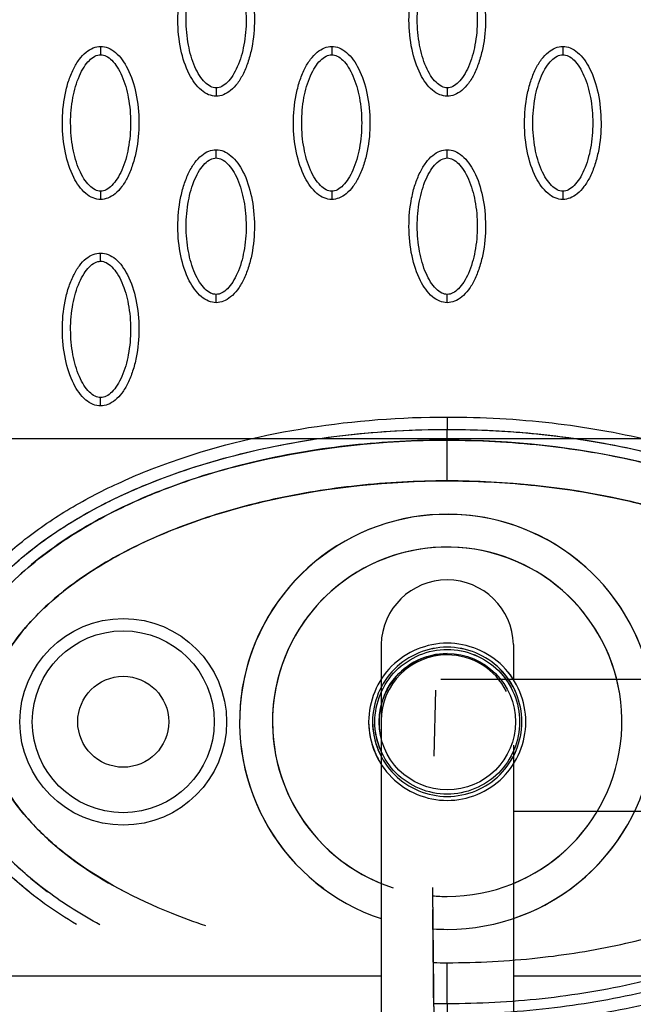
# Model space of a CAD drawing. Units: millimetres. Extents: x -13788 to 14344, y -9922 to 8815.
# Drawn here: x 1278 to 1353, y 960 to 1080 of the extents above; entities that cross this region are included whole.
import ezdxf

# ---------------------------------------------------------------- set-up
doc = ezdxf.new("R2010")
doc.units = ezdxf.units.MM
doc.layers.add('DEFAULT', color=7, linetype='Continuous')

msp = doc.modelspace()

# ---------------------------------------------------------------- linework, layer by layer
at = {"layer": 'DEFAULT', "linetype": 'Continuous'}
for p, q in [((1330.12, 1028.69), (1330.12, 1029.99)), ((1330.12, 1028.69), (1330.12, 1029.99)), ((1206.6, 1028.87), (1386.98, 1028.87)), ((1330.12, 1023.76), (1330.12, 1028.69)), ((1330.12, 1023.76), (1330.12, 1028.69)), ((1322.12, 1003.96), (1322.12, 852.09)), ((1338.12, 1003.96), (1338.12, 999.78)), ((1329.33, 999.78), (1661.98, 999.78)), ((1328.55, 990.47), (1328.74, 998.46)), ((1322.12, 994.74), (1322.12, 969.73)), ((1338.12, 991.78), (1338.12, 950.39)), ((1338.12, 988.62), (1338.12, 969.58)), ((1660.74, 983.78), (1338.12, 983.78)), ((1328.42, 966.58), (1328.42, 966.58)), ((1330.12, 960.54), (1330.12, 965.47)), ((1206.6, 963.87), (1322.12, 963.87)), ((1338.12, 963.87), (1386.98, 963.87)), ((1330.12, 960.54), (1330.12, 959.24))]:
    msp.add_line(p, q, dxfattribs=at)
for centre, radius in [((1290.94, 994.61), 12.5), ((1290.94, 994.61), 12.5), ((1290.94, 994.62), 11), ((1290.94, 994.62), 11), ((1330.12, 994.62), 8.25), ((1290.94, 994.62), 5.5), ((1290.94, 994.62), 5.5)]:
    msp.add_circle(centre, radius, dxfattribs=at)
for centre, radius, start, end in [((1330.12, 994.62), 25.11, 269.9975, 233.5063), ((1330.12, 994.61), 25.11, 7.4941, 251.4203), ((1330.12, 994.62), 21.13, 270, 251.9238), ((1330.12, 994.62), 21.13, 9.1612, 247.7568), ((1330.12, 1003.78), 8, 1.3074, 178.6926), ((1330.12, 994.62), 8.25, 90, 194.1411), ((1330.1, 994.72), 7.98, 89.8493, 179.8485), ((1330.13, 994.69), 8.01, 26.6796, 90.0613), ((1330.12, 994.62), 21.13, 292.2432, 323.5613), ((1330.12, 994.62), 25.11, 288.5846, 329.7255), ((1330.12, 994.62), 21.13, 265.1803, 270), ((1330.11, 994.35), 24.84, 266.0451, 270.0288)]:
    msp.add_arc(centre, radius, start, end, dxfattribs=at)
for points, knots in [([(1330.12, 946.44), (1332.09, 946.44), (1336.05, 946.52), (1344.07, 947.14), (1352.12, 948.3), (1359.89, 950.19), (1365.5, 951.81), (1370.81, 953.8), (1375.85, 955.98), (1380.69, 958.54), (1384.35, 960.85), (1387.07, 962.76), (1388.82, 964.14), (1390.59, 965.63), (1392.34, 967.24), (1393.95, 968.84), (1395.94, 971.04), (1398.14, 973.91), (1400.44, 977.47), (1402.29, 981.36), (1403.79, 985.49), (1404.69, 989.95), (1405.05, 994.41), (1404.74, 998.33), (1404.14, 1001.91), (1403.57, 1004.61), (1402.71, 1008.38), (1401.61, 1013.09), (1398.88, 1025.14), (1396.39, 1036.32), (1393.76, 1047.83), (1392.42, 1053.53), (1391.13, 1059.47), (1390.29, 1064.18), (1389.72, 1069.2), (1389.5, 1075.73), (1390.24, 1082.24), (1391.33, 1087.63), (1392.31, 1091.13), (1393.47, 1094.42), (1395.71, 1100.07), (1398.68, 1106.5), (1402.8, 1116.64), (1405.1, 1123.21), (1406.61, 1127.95)], [0, 0, 0, 0, 5.899988, 11.890037, 24.11889, 30.250715, 35.8774, 41.64346, 47.250341, 52.332005, 58.049171, 60.220852, 62.317383, 64.730909, 67.160228, 69.441876, 71.557375, 76.051718, 80.268145, 84.26738, 88.930616, 93.444474, 97.86589, 102.34757, 105.188076, 108.766402, 110.600875, 116.809313, 123.277256, 147.667619, 151.160327, 158.700913, 165.242421, 169.381424, 173.072189, 180.386714, 188.921929, 192.677236, 196.883213, 199.809281, 203.140271, 215.110604, 221.067499, 235.977649, 235.977649, 235.977649, 235.977649]), ([(1302.18, 1070.3), (1301.87, 1070.3), (1301.21, 1070.44), (1299.96, 1071.26), (1298.7, 1073.12), (1297.77, 1076.06), (1297.44, 1079.47), (1297.7, 1082.39), (1298.26, 1084.57), (1298.83, 1086.02), (1299.53, 1087.23), (1300.35, 1088.12), (1301.24, 1088.68), (1301.88, 1088.81), (1302.18, 1088.81)], [0, 0, 0, 0, 0.931276, 1.963919, 4.405768, 7.571965, 11.148137, 14.632233, 16.315096, 17.90115, 19.303978, 20.494603, 21.507941, 22.408096, 22.408096, 22.408096, 22.408096]), ([(1302.18, 1088.81), (1302.49, 1088.81), (1303.14, 1088.68), (1304.39, 1087.85), (1305.65, 1085.99), (1306.58, 1083.05), (1306.91, 1079.64), (1306.66, 1076.73), (1306.1, 1074.54), (1305.53, 1073.09), (1304.82, 1071.88), (1304, 1070.99), (1303.11, 1070.43), (1302.48, 1070.3), (1302.18, 1070.3)], [0, 0, 0, 0, 0.931276, 1.963919, 4.405768, 7.571965, 11.148137, 14.632233, 16.315096, 17.90115, 19.303978, 20.494603, 21.507941, 22.408096, 22.408096, 22.408096, 22.408096]), ([(1330.12, 1070.3), (1329.81, 1070.3), (1329.16, 1070.44), (1327.91, 1071.26), (1326.65, 1073.12), (1325.72, 1076.06), (1325.39, 1079.47), (1325.64, 1082.39), (1326.2, 1084.57), (1326.77, 1086.02), (1327.48, 1087.23), (1328.3, 1088.12), (1329.19, 1088.68), (1329.82, 1088.81), (1330.12, 1088.81)], [0, 0, 0, 0, 0.931276, 1.963919, 4.405768, 7.571965, 11.148137, 14.632233, 16.315096, 17.90115, 19.303978, 20.494603, 21.507941, 22.408096, 22.408096, 22.408096, 22.408096]), ([(1330.12, 1088.81), (1330.43, 1088.81), (1331.09, 1088.68), (1332.34, 1087.85), (1333.6, 1085.99), (1334.53, 1083.05), (1334.86, 1079.64), (1334.6, 1076.73), (1334.04, 1074.54), (1333.47, 1073.09), (1332.77, 1071.88), (1331.95, 1070.99), (1331.06, 1070.43), (1330.42, 1070.3), (1330.12, 1070.3)], [0, 0, 0, 0, 0.931276, 1.963919, 4.405768, 7.571965, 11.148137, 14.632233, 16.315096, 17.90115, 19.303978, 20.494603, 21.507941, 22.408096, 22.408096, 22.408096, 22.408096]), ([(1302.18, 1071.3), (1301.94, 1071.3), (1301.44, 1071.45), (1300.75, 1072), (1300.12, 1072.82), (1299.35, 1074.31), (1298.72, 1076.58), (1298.46, 1079.55), (1298.72, 1082.53), (1299.35, 1084.8), (1300.12, 1086.29), (1300.75, 1087.11), (1301.43, 1087.66), (1301.94, 1087.81), (1302.18, 1087.81)], [0, 0, 0, 0, 0.695548, 1.55083, 2.605063, 3.799426, 6.552763, 9.628831, 12.70974, 15.480796, 16.671344, 17.708738, 18.562502, 19.270195, 19.270195, 19.270195, 19.270195]), ([(1302.18, 1087.81), (1302.41, 1087.81), (1302.92, 1087.66), (1303.6, 1087.11), (1304.24, 1086.29), (1305, 1084.8), (1305.63, 1082.53), (1305.89, 1079.56), (1305.64, 1076.58), (1305, 1074.31), (1304.23, 1072.82), (1303.61, 1072), (1302.92, 1071.45), (1302.41, 1071.3), (1302.18, 1071.3)], [0, 0, 0, 0, 0.695548, 1.55083, 2.605063, 3.799426, 6.552763, 9.628831, 12.70974, 15.480796, 16.671344, 17.708738, 18.562502, 19.270195, 19.270195, 19.270195, 19.270195]), ([(1330.12, 1071.3), (1329.89, 1071.3), (1329.38, 1071.45), (1328.7, 1072), (1328.06, 1072.82), (1327.3, 1074.31), (1326.67, 1076.58), (1326.41, 1079.55), (1326.66, 1082.53), (1327.3, 1084.8), (1328.07, 1086.29), (1328.69, 1087.11), (1329.38, 1087.66), (1329.89, 1087.81), (1330.12, 1087.81)], [0, 0, 0, 0, 0.695548, 1.55083, 2.605063, 3.799426, 6.552763, 9.628831, 12.70974, 15.480796, 16.671344, 17.708738, 18.562502, 19.270195, 19.270195, 19.270195, 19.270195]), ([(1330.12, 1087.81), (1330.36, 1087.81), (1330.86, 1087.66), (1331.55, 1087.11), (1332.18, 1086.29), (1332.95, 1084.8), (1333.58, 1082.53), (1333.84, 1079.56), (1333.58, 1076.58), (1332.95, 1074.31), (1332.18, 1072.82), (1331.55, 1072), (1330.87, 1071.45), (1330.36, 1071.3), (1330.12, 1071.3)], [0, 0, 0, 0, 0.695548, 1.55083, 2.605063, 3.799426, 6.552763, 9.628831, 12.70974, 15.480796, 16.671344, 17.708738, 18.562502, 19.270195, 19.270195, 19.270195, 19.270195]), ([(1288.2, 1057.81), (1287.89, 1057.81), (1287.24, 1057.94), (1285.99, 1058.77), (1284.73, 1060.63), (1283.8, 1063.57), (1283.47, 1066.98), (1283.72, 1069.89), (1284.28, 1072.08), (1284.85, 1073.53), (1285.56, 1074.74), (1286.38, 1075.63), (1287.26, 1076.19), (1287.9, 1076.32), (1288.2, 1076.32)], [0, 0, 0, 0, 0.931276, 1.963919, 4.405768, 7.571965, 11.148137, 14.632233, 16.315096, 17.90115, 19.303978, 20.494603, 21.507941, 22.408096, 22.408096, 22.408096, 22.408096]), ([(1288.2, 1076.32), (1288.51, 1076.32), (1289.17, 1076.18), (1290.42, 1075.36), (1291.68, 1073.5), (1292.61, 1070.56), (1292.94, 1067.15), (1292.68, 1064.23), (1292.12, 1062.05), (1291.55, 1060.6), (1290.85, 1059.39), (1290.03, 1058.5), (1289.14, 1057.94), (1288.5, 1057.81), (1288.2, 1057.81)], [0, 0, 0, 0, 0.931276, 1.963919, 4.405768, 7.571965, 11.148137, 14.632233, 16.315096, 17.90115, 19.303978, 20.494603, 21.507941, 22.408096, 22.408096, 22.408096, 22.408096]), ([(1316.15, 1057.81), (1315.84, 1057.81), (1315.19, 1057.94), (1313.94, 1058.77), (1312.68, 1060.63), (1311.75, 1063.57), (1311.41, 1066.98), (1311.67, 1069.89), (1312.23, 1072.08), (1312.8, 1073.53), (1313.51, 1074.74), (1314.33, 1075.63), (1315.21, 1076.19), (1315.85, 1076.32), (1316.15, 1076.32)], [0, 0, 0, 0, 0.931276, 1.963919, 4.405768, 7.571965, 11.148137, 14.632233, 16.315096, 17.90115, 19.303978, 20.494603, 21.507941, 22.408096, 22.408096, 22.408096, 22.408096]), ([(1316.15, 1076.32), (1316.46, 1076.32), (1317.11, 1076.18), (1318.36, 1075.36), (1319.62, 1073.5), (1320.55, 1070.56), (1320.89, 1067.15), (1320.63, 1064.23), (1320.07, 1062.05), (1319.5, 1060.6), (1318.79, 1059.39), (1317.97, 1058.5), (1317.09, 1057.94), (1316.45, 1057.81), (1316.15, 1057.81)], [0, 0, 0, 0, 0.931277, 1.963919, 4.405768, 7.571965, 11.148137, 14.632233, 16.315096, 17.90115, 19.303978, 20.494603, 21.507941, 22.408096, 22.408096, 22.408096, 22.408096]), ([(1344.1, 1057.81), (1343.79, 1057.81), (1343.13, 1057.94), (1341.88, 1058.77), (1340.62, 1060.63), (1339.69, 1063.57), (1339.36, 1066.98), (1339.62, 1069.89), (1340.18, 1072.08), (1340.75, 1073.53), (1341.45, 1074.74), (1342.27, 1075.63), (1343.16, 1076.19), (1343.8, 1076.32), (1344.1, 1076.32)], [0, 0, 0, 0, 0.931276, 1.963919, 4.405768, 7.571965, 11.148137, 14.632233, 16.315096, 17.90115, 19.303978, 20.494603, 21.507941, 22.408096, 22.408096, 22.408096, 22.408096]), ([(1344.1, 1076.32), (1344.41, 1076.32), (1345.06, 1076.18), (1346.31, 1075.36), (1347.57, 1073.5), (1348.5, 1070.56), (1348.83, 1067.15), (1348.58, 1064.23), (1348.02, 1062.05), (1347.45, 1060.6), (1346.74, 1059.39), (1345.92, 1058.5), (1345.03, 1057.94), (1344.4, 1057.81), (1344.1, 1057.81)], [0, 0, 0, 0, 0.931276, 1.963919, 4.405768, 7.571965, 11.148137, 14.632233, 16.315096, 17.90115, 19.303978, 20.494603, 21.507941, 22.408096, 22.408096, 22.408096, 22.408096]), ([(1288.2, 1058.81), (1287.97, 1058.81), (1287.46, 1058.96), (1286.77, 1059.51), (1286.14, 1060.33), (1285.38, 1061.82), (1284.75, 1064.09), (1284.49, 1067.06), (1284.74, 1070.04), (1285.38, 1072.31), (1286.14, 1073.8), (1286.77, 1074.62), (1287.45, 1075.17), (1287.97, 1075.32), (1288.2, 1075.32)], [0, 0, 0, 0, 0.695548, 1.55083, 2.605063, 3.799426, 6.552763, 9.628831, 12.70974, 15.480796, 16.671344, 17.708738, 18.562502, 19.270195, 19.270195, 19.270195, 19.270195]), ([(1288.2, 1075.32), (1288.44, 1075.32), (1288.94, 1075.17), (1289.63, 1074.62), (1290.26, 1073.8), (1291.03, 1072.31), (1291.66, 1070.04), (1291.92, 1067.07), (1291.66, 1064.09), (1291.03, 1061.82), (1290.26, 1060.33), (1289.63, 1059.51), (1288.95, 1058.96), (1288.44, 1058.81), (1288.2, 1058.81)], [0, 0, 0, 0, 0.695548, 1.55083, 2.605063, 3.799426, 6.552763, 9.628831, 12.70974, 15.480796, 16.671344, 17.708738, 18.562502, 19.270195, 19.270195, 19.270195, 19.270195]), ([(1316.15, 1058.81), (1315.92, 1058.81), (1315.41, 1058.96), (1314.72, 1059.51), (1314.09, 1060.33), (1313.33, 1061.82), (1312.69, 1064.09), (1312.43, 1067.06), (1312.69, 1070.04), (1313.33, 1072.31), (1314.09, 1073.8), (1314.72, 1074.62), (1315.4, 1075.17), (1315.91, 1075.32), (1316.15, 1075.32)], [0, 0, 0, 0, 0.695548, 1.55083, 2.605063, 3.799426, 6.552763, 9.628831, 12.70974, 15.480796, 16.671344, 17.708738, 18.562502, 19.270195, 19.270195, 19.270195, 19.270195]), ([(1316.15, 1075.32), (1316.38, 1075.32), (1316.89, 1075.17), (1317.58, 1074.62), (1318.21, 1073.8), (1318.97, 1072.31), (1319.61, 1070.04), (1319.86, 1067.07), (1319.61, 1064.09), (1318.97, 1061.82), (1318.21, 1060.33), (1317.58, 1059.51), (1316.9, 1058.96), (1316.39, 1058.81), (1316.15, 1058.81)], [0, 0, 0, 0, 0.695548, 1.55083, 2.605063, 3.799426, 6.552763, 9.628831, 12.70974, 15.480796, 16.671344, 17.708738, 18.562502, 19.270195, 19.270195, 19.270195, 19.270195]), ([(1344.1, 1058.81), (1343.86, 1058.81), (1343.36, 1058.96), (1342.67, 1059.51), (1342.04, 1060.33), (1341.27, 1061.82), (1340.64, 1064.09), (1340.38, 1067.06), (1340.64, 1070.04), (1341.27, 1072.31), (1342.04, 1073.8), (1342.67, 1074.62), (1343.35, 1075.17), (1343.86, 1075.32), (1344.1, 1075.32)], [0, 0, 0, 0, 0.695548, 1.55083, 2.605063, 3.799426, 6.552763, 9.628831, 12.70974, 15.480796, 16.671344, 17.708738, 18.562502, 19.270195, 19.270195, 19.270195, 19.270195]), ([(1344.1, 1075.32), (1344.33, 1075.32), (1344.84, 1075.17), (1345.53, 1074.62), (1346.16, 1073.8), (1346.92, 1072.31), (1347.55, 1070.04), (1347.81, 1067.07), (1347.56, 1064.09), (1346.92, 1061.82), (1346.16, 1060.33), (1345.53, 1059.51), (1344.85, 1058.96), (1344.33, 1058.81), (1344.1, 1058.81)], [0, 0, 0, 0, 0.695548, 1.55083, 2.605063, 3.799426, 6.552763, 9.628831, 12.70974, 15.480796, 16.671344, 17.708738, 18.562502, 19.270195, 19.270195, 19.270195, 19.270195]), ([(1302.18, 1045.32), (1301.87, 1045.32), (1301.21, 1045.45), (1299.96, 1046.28), (1298.7, 1048.14), (1297.77, 1051.08), (1297.44, 1054.49), (1297.7, 1057.4), (1298.26, 1059.59), (1298.83, 1061.04), (1299.53, 1062.25), (1300.35, 1063.14), (1301.24, 1063.7), (1301.88, 1063.83), (1302.18, 1063.82)], [0, 0, 0, 0, 0.931276, 1.963919, 4.405768, 7.571965, 11.148137, 14.632233, 16.315096, 17.90115, 19.303978, 20.494603, 21.507941, 22.408096, 22.408096, 22.408096, 22.408096]), ([(1302.18, 1063.82), (1302.49, 1063.82), (1303.14, 1063.69), (1304.39, 1062.87), (1305.65, 1061.01), (1306.58, 1058.07), (1306.91, 1054.66), (1306.66, 1051.74), (1306.1, 1049.56), (1305.53, 1048.11), (1304.82, 1046.9), (1304, 1046.01), (1303.11, 1045.45), (1302.48, 1045.32), (1302.18, 1045.32)], [0, 0, 0, 0, 0.931276, 1.963919, 4.405768, 7.571965, 11.148137, 14.632233, 16.315096, 17.90115, 19.303978, 20.494603, 21.507941, 22.408096, 22.408096, 22.408096, 22.408096]), ([(1330.12, 1045.32), (1329.81, 1045.32), (1329.16, 1045.45), (1327.91, 1046.28), (1326.65, 1048.14), (1325.72, 1051.08), (1325.39, 1054.49), (1325.64, 1057.4), (1326.2, 1059.59), (1326.77, 1061.04), (1327.48, 1062.25), (1328.3, 1063.14), (1329.19, 1063.7), (1329.82, 1063.83), (1330.12, 1063.82)], [0, 0, 0, 0, 0.931276, 1.963919, 4.405768, 7.571965, 11.148137, 14.632233, 16.315096, 17.90115, 19.303978, 20.494603, 21.507941, 22.408096, 22.408096, 22.408096, 22.408096]), ([(1330.12, 1063.82), (1330.43, 1063.82), (1331.09, 1063.69), (1332.34, 1062.87), (1333.6, 1061.01), (1334.53, 1058.07), (1334.86, 1054.66), (1334.6, 1051.74), (1334.04, 1049.56), (1333.47, 1048.11), (1332.77, 1046.9), (1331.95, 1046.01), (1331.06, 1045.45), (1330.42, 1045.32), (1330.12, 1045.32)], [0, 0, 0, 0, 0.931276, 1.963919, 4.405768, 7.571965, 11.148137, 14.632233, 16.315096, 17.90115, 19.303978, 20.494603, 21.507941, 22.408096, 22.408096, 22.408096, 22.408096]), ([(1302.18, 1046.32), (1301.94, 1046.32), (1301.44, 1046.47), (1300.75, 1047.02), (1300.12, 1047.84), (1299.35, 1049.33), (1298.72, 1051.6), (1298.46, 1054.57), (1298.72, 1057.54), (1299.35, 1059.82), (1300.12, 1061.31), (1300.75, 1062.13), (1301.43, 1062.67), (1301.94, 1062.83), (1302.18, 1062.83)], [0, 0, 0, 0, 0.695548, 1.55083, 2.605063, 3.799426, 6.552763, 9.628831, 12.70974, 15.480796, 16.671344, 17.708738, 18.562502, 19.270195, 19.270195, 19.270195, 19.270195]), ([(1302.18, 1062.83), (1302.41, 1062.83), (1302.92, 1062.68), (1303.6, 1062.13), (1304.24, 1061.3), (1305, 1059.82), (1305.63, 1057.55), (1305.89, 1054.58), (1305.64, 1051.6), (1305, 1049.33), (1304.23, 1047.84), (1303.61, 1047.02), (1302.92, 1046.47), (1302.41, 1046.32), (1302.18, 1046.32)], [0, 0, 0, 0, 0.695548, 1.55083, 2.605063, 3.799426, 6.552763, 9.628831, 12.70974, 15.480796, 16.671344, 17.708738, 18.562502, 19.270195, 19.270195, 19.270195, 19.270195]), ([(1330.12, 1046.32), (1329.89, 1046.32), (1329.38, 1046.47), (1328.7, 1047.02), (1328.06, 1047.84), (1327.3, 1049.33), (1326.67, 1051.6), (1326.41, 1054.57), (1326.66, 1057.54), (1327.3, 1059.82), (1328.07, 1061.31), (1328.69, 1062.13), (1329.38, 1062.67), (1329.89, 1062.83), (1330.12, 1062.83)], [0, 0, 0, 0, 0.695548, 1.55083, 2.605063, 3.799426, 6.552763, 9.628831, 12.70974, 15.480796, 16.671344, 17.708738, 18.562502, 19.270195, 19.270195, 19.270195, 19.270195]), ([(1330.12, 1062.83), (1330.36, 1062.83), (1330.86, 1062.68), (1331.55, 1062.13), (1332.18, 1061.3), (1332.95, 1059.82), (1333.58, 1057.55), (1333.84, 1054.58), (1333.58, 1051.6), (1332.95, 1049.33), (1332.18, 1047.84), (1331.55, 1047.02), (1330.87, 1046.47), (1330.36, 1046.32), (1330.12, 1046.32)], [0, 0, 0, 0, 0.695548, 1.55083, 2.605063, 3.799426, 6.552763, 9.628831, 12.70974, 15.480796, 16.671344, 17.708738, 18.562502, 19.270195, 19.270195, 19.270195, 19.270195]), ([(1288.2, 1032.83), (1287.89, 1032.83), (1287.24, 1032.96), (1285.99, 1033.78), (1284.73, 1035.65), (1283.8, 1038.59), (1283.47, 1041.99), (1283.72, 1044.91), (1284.28, 1047.1), (1284.85, 1048.55), (1285.56, 1049.76), (1286.38, 1050.65), (1287.26, 1051.21), (1287.9, 1051.33), (1288.2, 1051.33)], [0, 0, 0, 0, 0.931276, 1.963919, 4.405768, 7.571965, 11.148137, 14.632233, 16.315096, 17.90115, 19.303978, 20.494603, 21.507941, 22.408096, 22.408096, 22.408096, 22.408096]), ([(1288.2, 1051.33), (1288.51, 1051.33), (1289.17, 1051.2), (1290.42, 1050.38), (1291.68, 1048.52), (1292.61, 1045.58), (1292.94, 1042.17), (1292.68, 1039.25), (1292.12, 1037.07), (1291.55, 1035.61), (1290.85, 1034.41), (1290.03, 1033.52), (1289.14, 1032.96), (1288.5, 1032.83), (1288.2, 1032.83)], [0, 0, 0, 0, 0.931276, 1.963919, 4.405768, 7.571965, 11.148137, 14.632233, 16.315096, 17.90115, 19.303978, 20.494603, 21.507941, 22.408096, 22.408096, 22.408096, 22.408096]), ([(1288.2, 1033.83), (1287.97, 1033.83), (1287.46, 1033.98), (1286.77, 1034.52), (1286.14, 1035.35), (1285.38, 1036.84), (1284.75, 1039.11), (1284.49, 1042.08), (1284.74, 1045.05), (1285.38, 1047.33), (1286.14, 1048.81), (1286.77, 1049.63), (1287.45, 1050.18), (1287.97, 1050.34), (1288.2, 1050.33)], [0, 0, 0, 0, 0.695548, 1.55083, 2.605063, 3.799426, 6.552763, 9.628831, 12.70974, 15.480796, 16.671344, 17.708738, 18.562502, 19.270195, 19.270195, 19.270195, 19.270195]), ([(1288.2, 1050.33), (1288.44, 1050.34), (1288.94, 1050.19), (1289.63, 1049.64), (1290.26, 1048.81), (1291.03, 1047.32), (1291.66, 1045.06), (1291.92, 1042.09), (1291.66, 1039.11), (1291.03, 1036.84), (1290.26, 1035.35), (1289.63, 1034.53), (1288.95, 1033.98), (1288.44, 1033.83), (1288.2, 1033.83)], [0, 0, 0, 0, 0.695548, 1.55083, 2.605063, 3.799426, 6.552763, 9.628831, 12.70974, 15.480796, 16.671344, 17.708738, 18.562502, 19.270195, 19.270195, 19.270195, 19.270195]), ([(1277.26, 974.01), (1275.74, 975.33), (1272.98, 978.1), (1269.69, 982.78), (1267.85, 986.95), (1266.99, 990.36), (1266.65, 992.87), (1266.59, 995.41), (1266.83, 997.95), (1267.36, 1000.48), (1268.45, 1003.8), (1270.56, 1007.87), (1274.14, 1012.44), (1278.73, 1016.63), (1284.18, 1020.38), (1290.47, 1023.68), (1300.11, 1027.5), (1313.44, 1030.66), (1324.51, 1031.49), (1330.12, 1031.49)], [0, 0, 0, 0, 6.040079, 11.690647, 17.075398, 19.652794, 22.215776, 24.668519, 27.27611, 29.834664, 32.424427, 37.746388, 43.519443, 49.766081, 56.330679, 63.336995, 71.03743, 87.410279, 104.256121, 104.256121, 104.256121, 104.256121]), ([(1330.12, 1031.49), (1334.36, 1031.49), (1342.57, 1031.03), (1354.43, 1028.98), (1365.34, 1025.68), (1375.01, 1021.19), (1383, 1015.64), (1388.96, 1009.27), (1392.73, 1002.2), (1393.84, 995.9), (1393.42, 990.92), (1392.16, 985.97), (1388.99, 979.99), (1383.03, 973.63), (1375.12, 968.11), (1365.51, 963.62), (1354.58, 960.28), (1342.64, 958.21), (1334.37, 957.74), (1330.12, 957.74)], [0, 0, 0, 0, 12.696982, 24.644836, 36.038306, 46.834762, 56.514186, 65.089252, 72.847843, 80.296282, 84.020588, 87.75971, 95.559373, 104.123713, 113.72648, 124.369412, 135.8681, 147.925811, 160.667947, 160.667947, 160.667947, 160.667947]), ([(1279.57, 974.04), (1277.97, 975.32), (1275.09, 977.97), (1271.62, 982.47), (1269.26, 987.23), (1268.08, 992.14), (1268.08, 997.09), (1269.26, 1002.01), (1271.62, 1006.76), (1275.08, 1011.25), (1279.51, 1015.34), (1284.81, 1019), (1290.91, 1022.23), (1300.32, 1025.99), (1313.49, 1029.15), (1324.48, 1029.99), (1330.12, 1029.99)], [0, 0, 0, 0, 6.149435, 11.692954, 16.986852, 21.977338, 26.751826, 31.742311, 37.036207, 42.579754, 48.683839, 55.061585, 61.868392, 69.345223, 85.428083, 102.342203, 102.342203, 102.342203, 102.342203]), ([(1268.12, 994.62), (1268.12, 996.95), (1268.98, 1001.83), (1272.71, 1008.68), (1278.63, 1014.83), (1286.49, 1020.15), (1295.93, 1024.45), (1306.57, 1027.6), (1318.08, 1029.55), (1326.02, 1029.99), (1330.12, 1029.99)], [0, 0, 0, 0, 7.008884, 14.648011, 23.122848, 32.471355, 43.005239, 54.145789, 65.681193, 77.977643, 77.977643, 77.977643, 77.977643]), ([(1330.12, 1029.99), (1333.84, 1029.99), (1341.4, 1029.61), (1352.66, 1027.83), (1360.59, 1025.58), (1364.7, 1024.04), (1365.23, 1023.83)], [0.0000006, 0.0000006, 0.0000006, 0.0000006, 0.0714429, 0.1454662, 0.218926, 0.2297911, 0.2297911, 0.2297911, 0.2297911]), ([(1330.12, 1029.99), (1334.03, 1029.99), (1341.78, 1029.58), (1353.03, 1027.74), (1363.37, 1024.77), (1372.46, 1020.81), (1380.12, 1015.98), (1386.21, 1010.29), (1390.36, 1003.93), (1391.72, 999.29), (1391.98, 997.04)], [0, 0, 0, 0, 11.719019, 23.258994, 34.142386, 43.913184, 52.940388, 61.231289, 68.755761, 75.545855, 75.545855, 75.545855, 75.545855]), ([(1330.12, 1028.69), (1326.29, 1028.69), (1318.58, 1028.28), (1307.33, 1026.43), (1296.86, 1023.35), (1287.61, 1019.21), (1281.05, 1014.83), (1276.8, 1010.92), (1273.42, 1007), (1270.35, 1001.7), (1269.42, 996.91), (1269.43, 994.62)], [0, 0, 0, 0, 11.485975, 23.144641, 34.138212, 44.168694, 53.46728, 57.699404, 61.443263, 68.993355, 75.863304, 75.863304, 75.863304, 75.863304]), ([(1269.43, 994.62), (1269.42, 996.86), (1270.07, 1000.28), (1272.01, 1004.54), (1274.84, 1008.94), (1279.79, 1013.93), (1285.84, 1018.05), (1291.59, 1020.98), (1298.15, 1023.74), (1310.96, 1027.49), (1322.36, 1028.68), (1330.12, 1028.69)], [0, 0, 0, 0, 6.73209, 10.286621, 14.009796, 22.384452, 31.211225, 35.927136, 41.700767, 52.55932, 75.863222, 75.863222, 75.863222, 75.863222]), ([(1390.82, 994.62), (1390.82, 996.86), (1390.18, 1000.28), (1388.24, 1004.54), (1385.41, 1008.94), (1380.46, 1013.93), (1374.4, 1018.05), (1368.66, 1020.98), (1362.09, 1023.74), (1349.29, 1027.49), (1337.89, 1028.68), (1330.12, 1028.69)], [0, 0, 0, 0, 6.73209, 10.286621, 14.009796, 22.384452, 31.211225, 35.927136, 41.700767, 52.55932, 75.863222, 75.863222, 75.863222, 75.863222]), ([(1330.12, 1028.69), (1333.95, 1028.69), (1341.36, 1028.29), (1352.01, 1026.6), (1362.04, 1023.81), (1371.1, 1020.01), (1378.84, 1015.19), (1384.82, 1009.75), (1388.32, 1004.62), (1390.04, 1000.31), (1390.52, 998.16), (1390.66, 997.07)], [0, 0, 0, 0, 11.485975, 22.233837, 32.295277, 42.670299, 51.611705, 59.558205, 66.79811, 70.110782, 73.399331, 73.399331, 73.399331, 73.399331]), ([(1330.12, 1023.76), (1326.47, 1023.76), (1319.42, 1023.38), (1309.31, 1021.77), (1299.88, 1019.15), (1291.4, 1015.6), (1284.17, 1011.09), (1278.72, 1006), (1275.22, 1000.45), (1274.35, 996.47), (1274.36, 994.62)], [0, 0, 0, 0, 10.954743, 21.166237, 30.64937, 40.288198, 48.662641, 56.10707, 62.542615, 68.110857, 68.110857, 68.110857, 68.110857]), ([(1274.36, 994.62), (1274.35, 996.51), (1275.26, 1000.56), (1278.14, 1005.07), (1281.32, 1008.41), (1285.37, 1011.87), (1291.56, 1015.66), (1300, 1019.19), (1312.85, 1022.73), (1323.04, 1023.75), (1330.12, 1023.76)], [0, 0, 0, 0, 5.669801, 12.247489, 15.85142, 19.510242, 28.175362, 37.571259, 46.861173, 68.110837, 68.110837, 68.110837, 68.110837]), ([(1385.89, 994.62), (1385.9, 996.51), (1384.99, 1000.56), (1382.11, 1005.07), (1378.93, 1008.41), (1374.88, 1011.87), (1368.68, 1015.66), (1360.25, 1019.19), (1347.4, 1022.73), (1337.2, 1023.75), (1330.12, 1023.76)], [0, 0, 0, 0, 5.669801, 12.247489, 15.85142, 19.510242, 28.175362, 37.571259, 46.861173, 68.110837, 68.110837, 68.110837, 68.110837]), ([(1330.12, 1023.76), (1333.5, 1023.76), (1340.26, 1023.42), (1350.1, 1021.94), (1359.16, 1019.53), (1367.29, 1016.31), (1374.25, 1012.37), (1379.9, 1007.72), (1383.84, 1002.68), (1385.31, 998.98), (1385.65, 997.19)], [0, 0, 0, 0, 10.112023, 20.303832, 29.787265, 38.225847, 46.466997, 53.725576, 60.067653, 65.522564, 65.522564, 65.522564, 65.522564]), ([(1258.99, 957.81), (1261.92, 955), (1268.52, 949.78), (1279.82, 943.52), (1292.83, 938.55), (1311.94, 933.99), (1332.06, 932.83), (1352.06, 934.95), (1366.21, 938.18), (1379.15, 942.96), (1390.42, 948.94), (1400.13, 956.26), (1407.96, 964.79), (1413.65, 974.16), (1417.11, 984.1), (1418.31, 994.49), (1417.57, 1001.42), (1416.78, 1004.88)], [0, 0, 0, 0, 12.186334, 25.129757, 38.647467, 53.875213, 83.964957, 98.702869, 114.140682, 127.409263, 140.010929, 152.309274, 163.75254, 174.597562, 185.037774, 195.132443, 205.793014, 205.793014, 205.793014, 205.793014]), ([(1338.9, 998.25), (1338.42, 999.4), (1336.33, 1002.58), (1330.12, 1005.15), (1322.67, 1002.07), (1319.87, 995.3), (1321.16, 991.02), (1322.12, 989.49)], [17.72266, 17.72266, 17.72266, 17.72266, 21.266642, 28.355522, 35.444403, 42.533283, 47.671397, 47.671397, 47.671397, 47.671397]), ([(1330.12, 985.11), (1327.64, 985.1), (1322.68, 987.17), (1319.59, 994.61), (1322.67, 1002.07), (1330.12, 1005.15), (1337.57, 1002.07), (1340.66, 994.61), (1337.57, 987.17), (1332.61, 985.1), (1330.12, 985.11)], [0, 0, 0, 0, 7.462332, 14.922942, 22.385582, 29.846941, 37.308299, 44.770939, 52.23155, 59.693881, 59.693881, 59.693881, 59.693881]), ([(1330.12, 985.59), (1327.76, 985.58), (1323.05, 987.54), (1320.11, 994.61), (1323.05, 1001.69), (1330.12, 1004.62), (1337.2, 1001.69), (1340.13, 994.61), (1337.2, 987.54), (1332.49, 985.58), (1330.12, 985.59)], [0, 0, 0, 0, 7.089216, 14.176795, 21.266303, 28.354594, 35.442885, 42.532392, 49.619973, 56.709188, 56.709188, 56.709188, 56.709188]), ([(1338.38, 998.26), (1337.93, 999.28), (1335.95, 1002.21), (1330.12, 1004.62), (1323.05, 1001.69), (1320.49, 995.53), (1321.46, 991.73), (1322.12, 990.45)], [17.932452, 17.932452, 17.932452, 17.932452, 21.266642, 28.355522, 35.444403, 42.533283, 46.868933, 46.868933, 46.868933, 46.868933]), ([(1330.12, 1003.37), (1327.83, 1003.38), (1323.27, 1001.47), (1320.42, 994.62), (1323.26, 987.75), (1330.12, 984.91), (1336.98, 987.75), (1339.83, 994.62), (1336.98, 1001.47), (1332.41, 1003.38), (1330.12, 1003.37)], [0, 0, 0, 0, 6.872385, 13.743184, 20.615852, 27.487341, 34.35883, 41.231498, 48.102298, 54.974682, 54.974682, 54.974682, 54.974682]), ([(1322.12, 991.08), (1321.63, 992.19), (1320.87, 995.69), (1323.26, 1001.47), (1327.83, 1003.38), (1330.12, 1003.37)], [37.593963, 37.593963, 37.593963, 37.593963, 41.232362, 48.104422, 54.976482, 54.976482, 54.976482, 54.976482]), ([(1330.12, 1003.37), (1332.41, 1003.38), (1335.73, 1001.99), (1337.64, 999.21), (1338.07, 998.27)], [0, 0, 0, 0, 6.872061, 9.974031, 9.974031, 9.974031, 9.974031]), ([(1285.3, 970.09), (1283.98, 970.87), (1281.43, 972.53), (1276.97, 976.08), (1272.43, 980.98), (1268.93, 987.6), (1268.12, 992.34), (1268.12, 994.62)], [0, 0, 0, 0, 4.621098, 9.107831, 17.091239, 24.508693, 31.333154, 31.333154, 31.333154, 31.333154]), ([(1269.43, 994.62), (1269.43, 992.7), (1269.97, 989.37), (1271.88, 984.83), (1274.66, 980.59), (1278.14, 976.98), (1280.71, 974.88), (1281.8, 974.06)], [-0.000076, -0.000076, -0.000076, -0.000076, 4.206807, 7.403402, 11.477433, 16.620254, 20.286458, 20.286458, 20.286458, 20.286458]), ([(1288.11, 970.06), (1285.94, 971.24), (1282.11, 973.63), (1276.27, 978.58), (1272.25, 983.77), (1269.89, 989.71), (1269.43, 992.8), (1269.43, 994.62)], [41.050078, 41.050078, 41.050078, 41.050078, 47.841658, 53.329476, 61.258666, 64.113643, 68.111259, 68.111259, 68.111259, 68.111259]), ([(1274.36, 994.62), (1274.36, 993.21), (1274.75, 990.75), (1276.24, 987.2), (1278.51, 983.73), (1283.19, 978.85), (1287.68, 975.87), (1290.92, 974.16)], [-0.000076, -0.000076, -0.000076, -0.000076, 4.206807, 7.403402, 11.477433, 16.620254, 27.574966, 27.574966, 27.574966, 27.574966]), ([(1300.92, 969.94), (1299.52, 970.4), (1293.83, 972.48), (1286.77, 976.16), (1279.85, 982.03), (1276.51, 986.39), (1274.7, 991.01), (1274.36, 993.28), (1274.36, 994.62)], [29.664703, 29.664703, 29.664703, 29.664703, 34.101549, 47.841658, 53.329476, 61.258666, 64.113643, 68.111259, 68.111259, 68.111259, 68.111259]), ([(1392.12, 994.62), (1392.13, 992.28), (1391.27, 987.4), (1387.54, 980.55), (1381.61, 974.4), (1373.75, 969.08), (1364.31, 964.78), (1353.68, 961.63), (1342.17, 959.68), (1334.22, 959.24), (1330.12, 959.24)], [0, 0, 0, 0, 7.009563, 14.648246, 23.122941, 32.47145, 43.005279, 54.145822, 65.681208, 77.977403, 77.977403, 77.977403, 77.977403]), ([(1330.12, 960.54), (1333.95, 960.54), (1341.67, 960.95), (1352.92, 962.8), (1363.39, 965.88), (1372.64, 970.02), (1379.2, 974.4), (1383.44, 978.31), (1386.83, 982.23), (1389.89, 987.53), (1390.83, 992.32), (1390.82, 994.62)], [0, 0, 0, 0, 11.485988, 23.144661, 34.138193, 44.168683, 53.46732, 57.699441, 61.443253, 68.993309, 75.86337, 75.86337, 75.86337, 75.86337]), ([(1330.12, 965.47), (1333.78, 965.47), (1340.83, 965.85), (1350.93, 967.46), (1360.37, 970.08), (1368.85, 973.63), (1376.07, 978.14), (1381.53, 983.23), (1385.03, 988.78), (1385.9, 992.76), (1385.89, 994.62)], [0, 0, 0, 0, 10.954731, 21.16622, 30.64936, 40.288196, 48.662633, 56.107045, 62.542598, 68.110907, 68.110907, 68.110907, 68.110907])]:
    msp.add_open_spline(points, degree=3, knots=knots, dxfattribs=at)
for points, weights in [([(1288.2, 1076.32), (1288.2, 1076.32), (1288.2, 1075.9), (1288.2, 1075.32)], [1, 0.804783411583, 0.804777885003, 1]), ([(1316.15, 1076.32), (1316.15, 1076.32), (1316.15, 1075.9), (1316.15, 1075.32)], [1, 0.804783411588, 0.804777885007, 1]), ([(1344.1, 1076.32), (1344.1, 1076.32), (1344.1, 1075.9), (1344.1, 1075.32)], [1, 0.804783411583, 0.804777885003, 1]), ([(1302.18, 1071.3), (1302.18, 1070.72), (1302.18, 1070.3), (1302.18, 1070.3)], [1, 0.804777885043, 0.804783411628, 1]), ([(1330.12, 1071.3), (1330.12, 1070.72), (1330.12, 1070.3), (1330.12, 1070.3)], [1, 0.804777885043, 0.804783411629, 1]), ([(1302.18, 1062.83), (1302.18, 1063.41), (1302.18, 1063.82), (1302.18, 1063.82)], [1, 0.804777800895, 0.804783336551, 1]), ([(1330.12, 1062.83), (1330.12, 1063.41), (1330.12, 1063.82), (1330.12, 1063.82)], [1, 0.804777800895, 0.804783336551, 1]), ([(1288.2, 1058.81), (1288.2, 1058.23), (1288.2, 1057.81), (1288.2, 1057.81)], [1, 0.804777885116, 0.80478341171, 1]), ([(1316.15, 1058.81), (1316.15, 1058.23), (1316.15, 1057.81), (1316.15, 1057.81)], [1, 0.804777885043, 0.804783411629, 1]), ([(1344.1, 1058.81), (1344.1, 1058.23), (1344.1, 1057.81), (1344.1, 1057.81)], [1, 0.804777885116, 0.80478341171, 1]), ([(1288.2, 1050.33), (1288.2, 1050.92), (1288.2, 1051.33), (1288.2, 1051.33)], [1, 0.804777800967, 0.804783336632, 1]), ([(1302.18, 1045.32), (1302.18, 1045.32), (1302.18, 1045.73), (1302.18, 1046.32)], [1, 0.804783336616, 0.804777800953, 1]), ([(1330.12, 1045.32), (1330.12, 1045.32), (1330.12, 1045.73), (1330.12, 1046.32)], [1, 0.804783411542, 0.804777884966, 1]), ([(1288.2, 1032.83), (1288.2, 1032.83), (1288.2, 1033.24), (1288.2, 1033.83)], [1, 0.804783411461, 0.804777884894, 1]), ([(1330.12, 1031.49), (1330.12, 1030.61), (1330.12, 1029.99), (1330.12, 1029.99)], [1, 0.804737647711, 0.80473763862, 1])]:
    msp.add_rational_spline(points, weights, degree=3, dxfattribs=at)
for points, weights, degree, knots in [([(1403.64, 1001.92), (1403.96, 1000.49), (1404.16, 999.03), (1404.4, 997.25), (1404.45, 995.46), (1404.49, 993.65), (1404.34, 991.84), (1404.2, 990.14), (1403.88, 988.46), (1403.57, 986.79), (1403.09, 985.17), (1402.56, 983.37), (1401.84, 981.65), (1401.05, 979.73), (1400.04, 977.91), (1398.92, 975.87), (1397.57, 973.97), (1396.05, 971.86), (1394.31, 969.93), (1392.35, 967.78), (1390.16, 965.87), (1387.72, 963.75), (1385.05, 961.91), (1382.08, 959.85), (1378.9, 958.13), (1375.35, 956.2), (1371.61, 954.65), (1367.44, 952.92), (1363.12, 951.61), (1358.28, 950.14), (1353.33, 949.15), (1347.77, 948.03), (1342.13, 947.48), (1335.8, 946.85), (1329.44, 946.88), (1322.2, 946.92), (1315.03, 947.82), (1307.55, 948.76), (1300.27, 950.71), (1293.72, 952.45), (1287.49, 955.14), (1284.42, 956.47), (1281.48, 958.06)], [1, 0.999052739195, 1, 0.998527270402, 1, 0.998491527375, 1, 0.998694452487, 1, 0.998758078482, 1, 0.998591941406, 1, 0.99845896931, 1, 0.998327025359, 1, 0.998279860468, 1, 0.998315014893, 1, 0.998420721855, 1, 0.998552918923, 1, 0.998672674098, 1, 0.998770461477, 1, 0.998814279131, 1, 0.998775103415, 1, 0.998624792932, 1, 0.998192103366, 1, 0.997651971059, 1, 0.997306432167, 1, 0.999071559171, 1], 2, [0, 0, 0, 2.928601, 2.928601, 6.519697, 6.519697, 10.138316, 10.138316, 13.548788, 13.548788, 16.942423, 16.942423, 20.676404, 20.676404, 24.827212, 24.827212, 29.481161, 29.481161, 34.672498, 34.672498, 40.479618, 40.479618, 46.950506, 46.950506, 54.171008, 54.171008, 62.249457, 62.249457, 71.281394, 71.281394, 81.376743, 81.376743, 92.701695, 92.701695, 105.416126, 105.416126, 119.867549, 119.867549, 134.915691, 134.915691, 148.451406, 148.451406, 155.138365, 155.138365, 155.138365]), ([(1402.4, 1001.64), (1402.71, 1000.26), (1402.9, 998.87), (1403.13, 997.16), (1403.17, 995.43), (1403.22, 993.69), (1403.07, 991.96), (1402.93, 990.32), (1402.63, 988.71), (1402.32, 987.11), (1401.86, 985.54), (1401.35, 983.82), (1400.66, 982.15), (1399.9, 980.3), (1398.93, 978.55), (1397.84, 976.57), (1396.53, 974.74), (1395.06, 972.69), (1393.37, 970.82), (1391.46, 968.73), (1389.33, 966.87), (1386.94, 964.79), (1384.33, 962.99), (1381.42, 960.98), (1378.3, 959.29), (1374.8, 957.39), (1371.13, 955.87), (1367.01, 954.16), (1362.75, 952.86), (1357.97, 951.42), (1353.08, 950.44), (1347.59, 949.34), (1342.01, 948.78), (1335.74, 948.16), (1329.45, 948.2), (1322.29, 948.23), (1315.18, 949.13), (1307.79, 950.05), (1300.6, 951.98), (1294.13, 953.7), (1287.99, 956.34), (1286.1, 957.17), (1284.25, 958.09)], [1, 0.999052193838, 1, 0.99852559507, 1, 0.998490183156, 1, 0.998693205405, 1, 0.998757121819, 1, 0.998590449913, 1, 0.998458688785, 1, 0.998326136855, 1, 0.998279566207, 1, 0.998315429727, 1, 0.99842133209, 1, 0.998553833737, 1, 0.998673653893, 1, 0.99877155359, 1, 0.99881531702, 1, 0.998776305689, 1, 0.998626060374, 1, 0.998193962883, 1, 0.997654381574, 1, 0.997309461262, 1, 0.999653021278, 1], 2, [0, 0, 0, 2.814802, 2.814802, 6.263595, 6.263595, 9.738403, 9.738403, 13.015129, 13.015129, 16.27839, 16.27839, 19.873582, 19.873582, 23.879268, 23.879268, 28.38239, 28.38239, 33.421026, 33.421026, 39.077378, 39.077378, 45.402915, 45.402915, 52.484852, 52.484852, 60.431348, 60.431348, 69.336895, 69.336895, 79.308869, 79.308869, 90.509345, 90.509345, 103.09186, 103.09186, 117.392384, 117.392384, 132.267183, 132.267183, 145.615942, 145.615942, 149.745991, 149.745991, 149.745991]), ([(1290.11, 958.15), (1291.38, 957.62), (1292.68, 957.13), (1296.57, 955.66), (1300.59, 954.56), (1305.05, 953.32), (1309.61, 952.5), (1314.71, 951.57), (1319.88, 951.13), (1325.64, 950.62), (1331.42, 950.69), (1338.03, 950.76), (1344.59, 951.57), (1351.55, 952.43), (1358.33, 954.2), (1364.53, 955.8), (1370.44, 958.28), (1375.6, 960.43), (1380.37, 963.37), (1384.6, 965.97), (1388.29, 969.29), (1391.54, 972.2), (1394.13, 975.7), (1396.42, 978.78), (1397.99, 982.28), (1399.41, 985.46), (1400.1, 988.87), (1400.74, 992.08), (1400.66, 995.35), (1400.58, 998.25), (1399.94, 1001.08)], [1, 0.999860156387, 1, 0.998959789724, 1, 0.998981467179, 1, 0.99893054112, 1, 0.998793968763, 1, 0.998391569949, 1, 0.997839840732, 1, 0.997452469758, 1, 0.996923719881, 1, 0.995980912387, 1, 0.994955124145, 1, 0.994219933084, 1, 0.993848242005, 1, 0.993839177653, 1, 0.995226417413, 1], 2, [0, 0, 0, 2.770584, 2.770584, 11.087804, 11.087804, 20.350984, 20.350984, 30.706345, 30.706345, 42.268409, 42.268409, 55.474323, 55.474323, 69.469791, 69.469791, 82.254673, 82.254673, 93.431173, 93.431173, 103.330234, 103.330234, 112.020338, 112.020338, 119.664637, 119.664637, 126.592346, 126.592346, 133.112965, 133.112965, 138.899891, 138.899891, 138.899891]), ([(1293.58, 958.19), (1297.2, 956.85), (1300.92, 955.82), (1305.33, 954.61), (1309.84, 953.79), (1314.88, 952.88), (1319.98, 952.44), (1325.69, 951.94), (1331.41, 952), (1337.95, 952.07), (1344.44, 952.88), (1351.31, 953.73), (1358.01, 955.47), (1364.12, 957.05), (1369.95, 959.49), (1375.02, 961.61), (1379.7, 964.49), (1383.83, 967.03), (1387.44, 970.27), (1390.59, 973.09), (1393.11, 976.48), (1395.31, 979.45), (1396.83, 982.82), (1398.19, 985.87), (1398.85, 989.13), (1399.46, 992.2), (1399.38, 995.33), (1399.31, 998.1), (1398.7, 1000.8)], [1, 0.999088069139, 1, 0.998982455539, 1, 0.998931554491, 1, 0.998795224047, 1, 0.998393309208, 1, 0.997842076839, 1, 0.997455551703, 1, 0.996926689284, 1, 0.995985883111, 1, 0.994956033701, 1, 0.994219910909, 1, 0.993839084759, 1, 0.993831494575, 1, 0.995219027887, 1], 2, [0, 0, 0, 7.715011, 7.715011, 16.864221, 16.864221, 27.103279, 27.103279, 38.541875, 38.541875, 51.605387, 51.605387, 65.434772, 65.434772, 78.038312, 78.038312, 89.013464, 89.013464, 98.680784, 98.680784, 107.109393, 107.109393, 114.473154, 114.473154, 121.109598, 121.109598, 127.339735, 127.339735, 132.870166, 132.870166, 132.870166]), ([(1416.83, 997.46), (1416.85, 997.23), (1416.86, 997.01), (1416.87, 996.79), (1417.01, 994.14), (1416.91, 991.5), (1416.56, 988.87), (1416.21, 986.24), (1415.66, 983.65), (1414.88, 981.11), (1414.1, 978.58), (1413.12, 976.12), (1411.93, 973.74), (1409.56, 969), (1406.44, 964.65), (1402.82, 960.79), (1399.2, 956.93), (1395.06, 953.56), (1390.64, 950.66), (1386.22, 947.75), (1381.5, 945.3), (1376.62, 943.26), (1371.73, 941.22), (1366.71, 939.55), (1361.57, 938.26), (1356.43, 936.97), (1351.23, 936), (1345.97, 935.38), (1343.34, 935.06), (1340.7, 934.83), (1338.06, 934.67), (1335.42, 934.52), (1332.77, 934.44), (1330.12, 934.44)], [1, 1, 1, 1, 0.997094728517, 0.997094728517, 1, 0.997670276935, 0.997670276935, 1, 0.997709651132, 0.997709651132, 1, 1, 1, 1, 1, 1, 1, 1, 1, 1, 0.998147344512, 0.998147344512, 1, 0.998622075441, 0.998622075441, 1, 0.99969694624, 0.99969694624, 1, 0.99970944371, 0.99970944371, 1], 3, [0, 0, 0, 0, 0.667459, 0.667459, 0.667459, 8.608143, 8.608143, 8.608143, 16.551807, 16.551807, 16.551807, 24.497571, 24.497571, 24.497571, 40.442, 40.442, 40.442, 56.362713, 56.362713, 56.362713, 72.261544, 72.261544, 72.261544, 88.136234, 88.136234, 88.136234, 104.013987, 104.013987, 104.013987, 111.954052, 111.954052, 111.954052, 119.894553, 119.894553, 119.894553, 119.894553]), ([(1328.34, 974.57), (1328.34, 974.58), (1328.34, 974.58), (1328.37, 970.58), (1328.42, 966.58), (1328.45, 962.58), (1328.5, 958.58)], [0.982266230892, 0.990847086912, 1, 0.999998689003, 1, 0.999998689003, 1], 2, [-25.52544, -25.52544, -25.52544, -25.132741, -25.132741, -17.132735, -17.132735, -9.132729, -9.132729, -9.132729]), ([(1328.48, 961.22), (1328.46, 963.5), (1328.43, 966.58), (1328.4, 969.65), (1328.37, 971.93)], [0.854125447661, 0.862706303681, 1, 0.862706303681, 0.854125447661], 2, [-43.589598, -43.589598, -43.589598, -37.699112, -37.699112, -31.808626, -31.808626, -31.808626])]:
    msp.add_rational_spline(points, weights, degree=degree, knots=knots, dxfattribs=at)
for points in [[(1328.44, 965.49), (1329, 965.48), (1329.56, 965.47), (1330.12, 965.47)], [(1328.48, 960.55), (1329.03, 960.55), (1329.58, 960.54), (1330.12, 960.54)]]:
    msp.add_open_spline(points, degree=3, dxfattribs=at)

doc.saveas('drawing.dxf')
